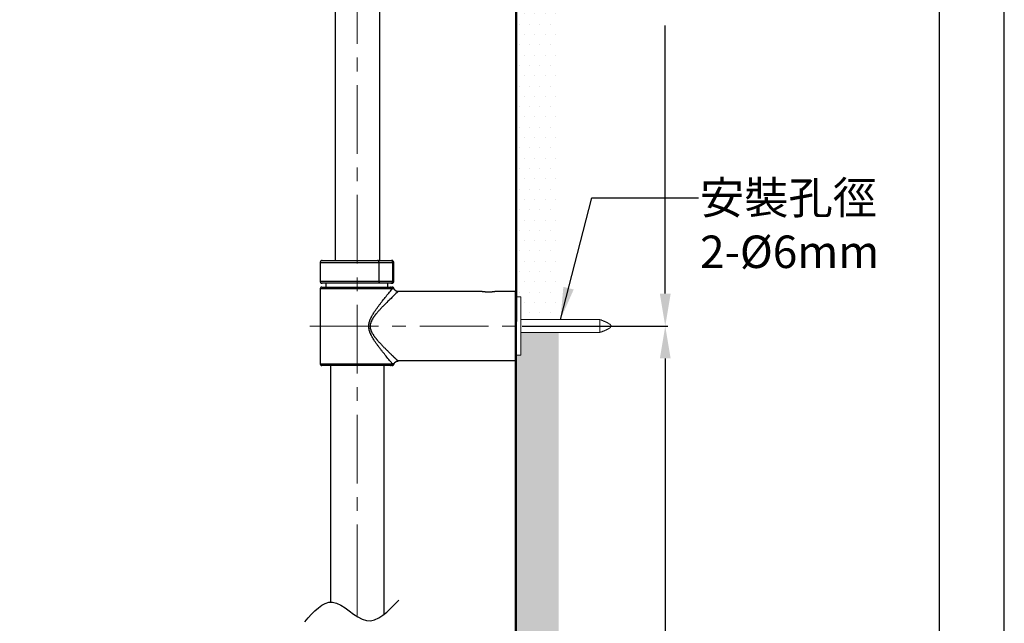
# Model space of a CAD drawing. Units: millimetres. Extents: x -1050 to 210, y 0 to 1782.
# Drawn here: x -245 to 210, y 685 to 964 of the extents above; entities that cross this region are included whole.
import ezdxf

# ---------------------------------------------------------------- set-up
doc = ezdxf.new("R2010")
doc.units = ezdxf.units.MM
doc.header["$PDMODE"] = 3
doc.linetypes.add('CENTER', pattern=[50.8, 31.75, -6.35, 6.35, -6.35])
for name, color, linetype, lineweight in [('中心線', 2, 'CENTER', 18), ('標註線', 3, 'Continuous', 13), ('牆壁線', 130, 'Continuous', 50)]:
    doc.layers.add(name, color=color, linetype=linetype, lineweight=lineweight)
doc.layers.add('繪圖線', color=7, linetype='Continuous')
doc.styles.get("Standard").update_dxf_attribs({"font": 'Microsoft JhengHei.ttf'})
doc.dimstyles.new('ISO-25', dxfattribs={"dimtxt": 15, "dimasz": 15, "dimexe": 1.25, "dimexo": 0.625, "dimgap": 5, "dimtad": 0, "dimtih": 1, "dimtoh": 1, "dimdec": 1, "dimdsep": 46, "dimtxsty": 'Standard', "dimcen": 2.5, "dimclrd": 3, "dimclre": 3, "dimclrt": 2, "dimadec": 0, "dimazin": 2, "dimtfac": 1, "dimtdec": 1, "dimtmove": 0, "dimatfit": 3, "dimfxl": 0, "dimarcsym": 0})

# ---------------------------------------------------------------- blocks, each defined once
blk = doc.blocks.new('*D9')
at = {"layer": 'Defpoints', "color": 0, "lineweight": 0}
for p in [(-119.03, 1125.89), (53.22, 1125.89), (-13.52, 822.51)]:
    blk.add_point(p, dxfattribs=at)
at = {"layer": '標註線', "color": 3, "lineweight": -2}
for p, q in [((-118.41, 1125.89), (54.47, 1125.89)), ((53.22, 1110.89), (53.22, 986.99)), ((53.22, 837.51), (53.22, 961.4)), ((-12.9, 822.51), (54.47, 822.51))]:
    blk.add_line(p, q, dxfattribs=at)
at = {"layer": '標註線', "color": 3, "lineweight": 0}
for points in [[(50.72, 1110.89), (55.72, 1110.89), (53.22, 1125.89)], [(50.72, 837.51), (55.72, 837.51), (53.22, 822.51)]]:
    blk.add_solid(points, dxfattribs=at)
at = {"layer": '標註線', "color": 2, "insert": (53.22, 974.2), "char_height": 15, "attachment_point": 5}
blk.add_mtext('303%%P100', dxfattribs=at)
blk = doc.blocks.new('*D10')
at = {"layer": 'Defpoints', "color": 0, "lineweight": 0}
for p in [(28.15, 822.51), (28.15, 481.83), (53.22, 481.83)]:
    blk.add_point(p, dxfattribs=at)
at = {"layer": '標註線', "color": 3, "lineweight": -2}
for p, q in [((28.78, 822.51), (54.47, 822.51)), ((53.22, 807.51), (53.22, 664.92)), ((53.22, 496.83), (53.22, 639.42)), ((28.78, 481.83), (54.47, 481.83))]:
    blk.add_line(p, q, dxfattribs=at)
at = {"layer": '標註線', "color": 3, "lineweight": 0}
for points in [[(50.72, 807.51), (55.72, 807.51), (53.22, 822.51)], [(50.72, 496.83), (55.72, 496.83), (53.22, 481.83)]]:
    blk.add_solid(points, dxfattribs=at)
at = {"layer": '標註線', "color": 2, "insert": (53.22, 652.17), "char_height": 15, "attachment_point": 5}
blk.add_mtext('845', dxfattribs=at)

msp = doc.modelspace()

# ---------------------------------------------------------------- hatches: boundary and pattern name
at = {"layer": '繪圖線', "lineweight": 0}
h = msp.add_hatch(dxfattribs=at)
h.set_pattern_fill('DOTS', color=256, scale=3)
h.paths.add_polyline_path([(4.01, 1232.25), (-15.51, 1232.25), (-15.51, 835.99), (-13.52, 835.99), (-13.52, 825.51), (4.01, 825.51)])
h = msp.add_hatch(dxfattribs=at)
h.set_pattern_fill('DOTS', color=256, scale=3)
h.paths.add_polyline_path([(4.01, 819.51), (-13.52, 819.51), (-13.52, 809.04), (-15.51, 809.04), (-15.51, 284.11), (4.01, 284.11)])

# ---------------------------------------------------------------- linework, layer by layer
msp.add_lwpolyline([(-1050, 0), (210, 0), (210, 1782), (-1050, 1782)], close=True)
at = {"lineweight": 30}
msp.add_lwpolyline([(-1020, 30), (180, 30), (180, 1752), (-1020, 1752)], close=True, dxfattribs=at)
at = {"layer": '中心線'}
msp.add_line((-111.12, 822.51), (31.45, 822.51), dxfattribs=at)
for points in [[(-89.2, 1086.32), (-89.21, 720.38)], [(-89.21, 720.38), (-89.21, 688.19)]]:
    msp.add_lwpolyline(points, dxfattribs=at)
at = {"layer": '牆壁線'}
msp.add_line((-15.99, 284.11), (-15.51, 1232.25), dxfattribs=at)
at = {"layer": '繪圖線'}
for p, q in [((-106.25, 852.17), (-106.35, 852.17)), ((-106.35, 852.17), (-106.35, 852.08)), ((-106.35, 852.08), (-106.35, 851.98)), ((-106.35, 851.98), (-106.35, 851.88)), ((-106.35, 851.88), (-106.35, 851.79)), ((-79.04, 851.79), (-106.35, 851.79)), ((-106.35, 851.79), (-106.35, 843.25)), ((-106.16, 852.37), (-106.25, 852.37)), ((-106.25, 852.37), (-106.25, 852.27)), ((-106.25, 852.27), (-106.25, 852.17)), ((-106.06, 852.46), (-106.16, 852.46)), ((-106.16, 852.46), (-106.16, 852.37)), ((-105.97, 852.56), (-106.06, 852.56)), ((-106.06, 852.56), (-106.06, 852.46)), ((-105.87, 852.65), (-105.97, 852.65)), ((-105.97, 852.65), (-105.97, 852.56)), ((-105.77, 852.74), (-105.87, 852.65)), ((-105.68, 852.74), (-105.77, 852.74)), ((-105.58, 852.74), (-105.68, 852.74)), ((-105.49, 852.74), (-105.58, 852.74)), ((-105.39, 852.85), (-105.49, 852.85)), ((-105.49, 852.85), (-105.49, 852.74)), ((-105.39, 852.85), (-79.81, 852.85)), ((-79.81, 852.85), (-73.67, 852.85)), ((-79.71, 852.85), (-79.81, 852.85)), ((-79.71, 852.74), (-79.71, 852.85)), ((-79.62, 852.74), (-79.71, 852.74)), ((-79.52, 852.74), (-79.62, 852.74)), ((-79.42, 852.74), (-79.52, 852.74)), ((-79.42, 852.65), (-79.42, 852.74)), ((-79.33, 852.65), (-79.42, 852.65)), ((-79.33, 852.56), (-79.33, 852.65)), ((-79.23, 852.56), (-79.33, 852.56)), ((-79.23, 852.46), (-79.23, 852.56)), ((-79.14, 852.37), (-79.23, 852.46)), ((-79.14, 852.27), (-79.14, 852.37)), ((-79.14, 852.17), (-79.14, 852.27)), ((-79.04, 852.17), (-79.14, 852.17)), ((-79.04, 852.08), (-79.04, 852.17)), ((-79.04, 851.98), (-79.04, 852.08)), ((-79.04, 851.88), (-79.04, 851.98)), ((-79.04, 851.79), (-79.04, 851.88)), ((-72.71, 851.79), (-79.04, 851.79)), ((-79.04, 843.25), (-79.04, 851.79)), ((-73.67, 852.85), (-73.29, 852.85)), ((-73.67, 852.85), (-73.57, 852.85)), ((-73.57, 852.85), (-73.57, 852.74)), ((-73.57, 852.74), (-73.48, 852.74)), ((-73.48, 852.74), (-73.39, 852.74)), ((-73.39, 852.74), (-73.29, 852.74)), ((-73.19, 852.85), (-73.29, 852.85)), ((-73.29, 852.74), (-73.29, 852.65)), ((-73.29, 852.65), (-73.19, 852.65)), ((-73.19, 852.74), (-73.19, 852.85)), ((-73.1, 852.74), (-73.19, 852.74)), ((-73.19, 852.65), (-73.1, 852.65)), ((-73.01, 852.74), (-73.1, 852.74)), ((-73.1, 852.65), (-73.1, 852.56)), ((-73.1, 852.56), (-73.01, 852.56)), ((-72.91, 852.74), (-73.01, 852.74)), ((-73.01, 852.56), (-73.01, 852.46)), ((-73.01, 852.46), (-72.91, 852.46)), ((-72.81, 852.74), (-72.91, 852.74)), ((-72.91, 852.46), (-72.91, 852.37)), ((-72.91, 852.37), (-72.91, 852.27)), ((-72.91, 852.27), (-72.81, 852.27)), ((-72.81, 852.65), (-72.81, 852.74)), ((-72.71, 852.65), (-72.81, 852.65)), ((-72.81, 852.27), (-72.81, 852.17)), ((-72.81, 852.17), (-72.81, 852.08)), ((-72.81, 852.08), (-72.81, 851.98)), ((-72.81, 851.98), (-72.71, 851.98)), ((-72.71, 852.56), (-72.71, 852.65)), ((-72.62, 852.56), (-72.71, 852.56)), ((-72.71, 851.98), (-72.71, 851.88)), ((-72.71, 851.88), (-72.71, 851.79)), ((-72.33, 851.79), (-72.71, 851.79)), ((-72.71, 843.25), (-72.71, 851.79)), ((-72.62, 852.46), (-72.62, 852.56)), ((-72.53, 852.46), (-72.62, 852.46)), ((-72.53, 852.37), (-72.53, 852.46)), ((-72.43, 852.37), (-72.53, 852.37)), ((-72.43, 852.27), (-72.43, 852.37)), ((-72.33, 852.17), (-72.43, 852.27)), ((-72.33, 852.08), (-72.33, 852.17)), ((-72.33, 851.98), (-72.33, 852.08)), ((-72.33, 851.88), (-72.33, 851.98)), ((-72.33, 851.79), (-72.33, 851.88)), ((-72.33, 843.25), (-72.33, 851.79)), ((-106.35, 843.25), (-79.04, 843.25)), ((-106.35, 843.25), (-106.35, 843.16)), ((-106.35, 843.16), (-106.35, 843.06)), ((-106.35, 843.06), (-106.35, 842.96)), ((-106.35, 842.96), (-106.35, 842.87)), ((-106.35, 842.87), (-106.25, 842.87)), ((-106.25, 842.87), (-106.25, 842.77)), ((-106.25, 842.77), (-106.25, 842.68)), ((-106.25, 842.68), (-106.16, 842.68)), ((-106.16, 842.68), (-106.16, 842.59)), ((-106.16, 842.59), (-106.06, 842.59)), ((-106.06, 842.59), (-106.06, 842.49)), ((-106.06, 842.49), (-105.97, 842.49)), ((-105.97, 842.49), (-105.97, 842.39)), ((-105.97, 842.39), (-105.87, 842.39)), ((-105.87, 842.39), (-105.77, 842.39)), ((-105.77, 842.39), (-105.77, 842.3)), ((-105.77, 842.3), (-105.68, 842.3)), ((-105.68, 842.3), (-105.58, 842.3)), ((-105.58, 842.3), (-105.49, 842.3)), ((-105.49, 842.3), (-105.39, 842.3)), ((-79.81, 842.3), (-105.39, 842.3)), ((-103.66, 842.3), (-103.66, 840.47)), ((-73.67, 842.3), (-79.81, 842.3)), ((-79.71, 842.3), (-79.81, 842.3)), ((-79.62, 842.3), (-79.71, 842.3)), ((-79.52, 842.3), (-79.62, 842.3)), ((-79.42, 842.39), (-79.52, 842.39)), ((-79.52, 842.39), (-79.52, 842.3)), ((-79.33, 842.39), (-79.42, 842.39)), ((-79.23, 842.49), (-79.33, 842.49)), ((-79.33, 842.49), (-79.33, 842.39)), ((-79.14, 842.68), (-79.23, 842.68)), ((-79.23, 842.68), (-79.23, 842.59)), ((-79.23, 842.59), (-79.23, 842.49)), ((-79.04, 842.87), (-79.14, 842.87)), ((-79.14, 842.87), (-79.14, 842.77)), ((-79.14, 842.77), (-79.14, 842.68)), ((-79.04, 843.25), (-72.71, 843.25)), ((-79.04, 843.25), (-79.04, 843.16)), ((-79.04, 843.16), (-79.04, 843.06)), ((-79.04, 843.06), (-79.04, 842.96)), ((-79.04, 842.96), (-79.04, 842.87)), ((-75.01, 840.47), (-75.01, 842.3)), ((-73.29, 842.3), (-73.67, 842.3)), ((-73.67, 842.3), (-73.57, 842.3)), ((-73.57, 842.3), (-73.48, 842.3)), ((-73.48, 842.3), (-73.39, 842.3)), ((-73.39, 842.3), (-73.29, 842.3)), ((-73.29, 842.3), (-73.29, 842.39)), ((-73.29, 842.39), (-73.19, 842.39)), ((-73.29, 842.3), (-73.19, 842.3)), ((-73.19, 842.39), (-73.1, 842.49)), ((-73.19, 842.3), (-73.1, 842.3)), ((-73.1, 842.49), (-73.01, 842.49)), ((-73.1, 842.3), (-73.01, 842.3)), ((-73.01, 842.59), (-72.91, 842.68)), ((-73.01, 842.49), (-73.01, 842.59)), ((-73.01, 842.3), (-72.91, 842.3)), ((-72.91, 842.68), (-72.91, 842.77)), ((-72.91, 842.77), (-72.81, 842.77)), ((-72.91, 842.3), (-72.91, 842.39)), ((-72.91, 842.39), (-72.81, 842.39)), ((-72.81, 842.96), (-72.81, 843.06)), ((-72.81, 843.06), (-72.71, 843.06)), ((-72.81, 842.87), (-72.81, 842.96)), ((-72.81, 842.77), (-72.81, 842.87)), ((-72.81, 842.39), (-72.71, 842.39)), ((-72.71, 843.25), (-72.33, 843.25)), ((-72.71, 843.16), (-72.71, 843.25)), ((-72.71, 843.06), (-72.71, 843.16)), ((-72.71, 842.39), (-72.71, 842.49)), ((-72.71, 842.49), (-72.62, 842.49)), ((-72.62, 842.49), (-72.62, 842.59)), ((-72.62, 842.59), (-72.53, 842.59)), ((-72.53, 842.59), (-72.53, 842.68)), ((-72.53, 842.68), (-72.43, 842.68)), ((-72.43, 842.77), (-72.43, 842.87)), ((-72.43, 842.87), (-72.33, 842.87)), ((-72.43, 842.68), (-72.43, 842.77)), ((-72.33, 843.16), (-72.33, 843.25)), ((-72.33, 843.06), (-72.33, 843.16)), ((-72.33, 842.96), (-72.33, 843.06)), ((-72.33, 842.87), (-72.33, 842.96)), ((-106.25, 839.99), (-106.35, 839.99)), ((-106.35, 839.99), (-106.35, 839.9)), ((-106.35, 839.9), (-106.35, 839.8)), ((-106.35, 839.8), (-106.35, 839.71)), ((-73.01, 839.71), (-106.35, 839.71)), ((-106.35, 839.71), (-106.35, 805.09)), ((-106.16, 840.18), (-106.25, 840.18)), ((-106.25, 840.18), (-106.25, 840.09)), ((-106.25, 840.09), (-106.25, 839.99)), ((-106.06, 840.28), (-106.16, 840.28)), ((-106.16, 840.28), (-106.16, 840.18)), ((-105.97, 840.38), (-106.06, 840.38)), ((-106.06, 840.38), (-106.06, 840.28)), ((-105.87, 840.38), (-105.97, 840.38)), ((-105.77, 840.47), (-105.87, 840.47)), ((-105.87, 840.47), (-105.87, 840.38)), ((-105.68, 840.47), (-105.77, 840.47)), ((-105.58, 840.47), (-105.68, 840.47)), ((-105.58, 840.47), (-73.77, 840.47)), ((-74.63, 837.69), (-74.25, 838.17)), ((-74.25, 838.17), (-73.77, 838.65)), ((-73.67, 840.47), (-73.77, 840.47)), ((-73.77, 840.47), (-73.01, 840.47)), ((-73.77, 838.65), (-73.01, 839.71)), ((-73.57, 840.47), (-73.67, 840.47)), ((-73.48, 840.47), (-73.57, 840.47)), ((-73.48, 840.38), (-73.48, 840.47)), ((-73.39, 840.38), (-73.48, 840.38)), ((-73.29, 840.38), (-73.39, 840.38)), ((-73.29, 840.28), (-73.29, 840.38)), ((-73.19, 840.28), (-73.29, 840.28)), ((-73.19, 840.18), (-73.19, 840.28)), ((-73.1, 840.18), (-73.19, 840.18)), ((-73.1, 840.09), (-73.1, 840.18)), ((-73.01, 840.09), (-73.1, 840.09)), ((-72.91, 840.47), (-73.01, 840.47)), ((-73.01, 839.99), (-73.01, 840.09)), ((-73.01, 839.9), (-73.01, 839.99)), ((-73.01, 839.8), (-73.01, 839.9)), ((-73.01, 839.71), (-73.01, 839.8)), ((-72.81, 840.47), (-72.91, 840.47)), ((-72.71, 840.47), (-72.81, 840.47)), ((-72.71, 840.38), (-72.71, 840.47)), ((-72.62, 840.38), (-72.71, 840.38)), ((-72.53, 840.38), (-72.62, 840.38)), ((-72.53, 840.28), (-72.53, 840.38)), ((-72.43, 840.28), (-72.53, 840.28)), ((-72.43, 840.18), (-72.43, 840.28)), ((-72.33, 840.18), (-72.43, 840.18)), ((-72.33, 840.09), (-72.33, 840.18)), ((-72.24, 840.09), (-72.33, 840.09)), ((-72.24, 839.99), (-72.24, 840.09)), ((-72.24, 839.9), (-72.24, 839.99)), ((-72.14, 839.8), (-72.14, 839.9)), ((-72.14, 839.71), (-72.14, 839.8)), ((-72.14, 839.61), (-72.14, 839.71)), ((-72.05, 839.61), (-72.14, 839.61)), ((-72.05, 839.51), (-72.05, 839.61)), ((-72.05, 839.42), (-72.05, 839.51)), ((-71.95, 839.42), (-72.05, 839.42)), ((-71.95, 839.32), (-71.95, 839.42)), ((-71.85, 839.32), (-71.95, 839.32)), ((-71.85, 839.22), (-71.85, 839.32)), ((-71.85, 839.13), (-71.85, 839.22)), ((-71.75, 839.13), (-71.85, 839.13)), ((-71.75, 839.04), (-71.75, 839.13)), ((-71.67, 839.04), (-71.75, 839.04)), ((-71.57, 838.93), (-71.67, 839.04)), ((-71.47, 838.93), (-71.57, 838.93)), ((-71.47, 838.85), (-71.47, 838.93)), ((-71.37, 838.85), (-71.47, 838.85)), ((-71.37, 838.75), (-71.37, 838.85)), ((-71.28, 838.75), (-71.37, 838.75)), ((-71.19, 838.75), (-71.28, 838.75)), ((-70.8, 837.98), (-71.28, 837.59)), ((-71.19, 838.65), (-71.19, 838.75)), ((-71.09, 838.65), (-71.19, 838.65)), ((-70.99, 838.65), (-71.09, 838.65)), ((-70.99, 838.56), (-70.99, 838.65)), ((-70.89, 838.56), (-70.99, 838.56)), ((-70.8, 838.56), (-70.89, 838.56)), ((-70.7, 838.56), (-70.8, 838.56)), ((-70.33, 838.46), (-70.8, 837.98)), ((-70.7, 838.46), (-70.7, 838.56)), ((-70.61, 838.46), (-70.7, 838.46)), ((-70.51, 838.46), (-70.61, 838.46)), ((-70.41, 838.46), (-70.51, 838.46)), ((-70.33, 838.46), (-70.41, 838.46)), ((-78.47, 832.9), (-78.27, 833.18)), ((-78.27, 833.18), (-78.08, 833.38)), ((-78.08, 833.38), (-77.89, 833.66)), ((-77.89, 833.66), (-77.7, 833.95)), ((-77.7, 833.95), (-77.51, 834.14)), ((-77.51, 834.14), (-77.13, 834.72)), ((-77.13, 834.72), (-76.65, 835.2)), ((-76.65, 835.2), (-76.26, 835.68)), ((-76.26, 835.68), (-75.88, 836.16)), ((-75.69, 833.18), (-75.98, 832.99)), ((-75.88, 836.16), (-75.5, 836.74)), ((-75.5, 833.47), (-75.69, 833.18)), ((-75.5, 836.74), (-75.01, 837.21)), ((-75.01, 833.95), (-75.5, 833.47)), ((-75.01, 837.21), (-74.63, 837.69)), ((-74.54, 834.33), (-75.01, 833.95)), ((-74.06, 834.81), (-74.54, 834.33)), ((-73.57, 835.29), (-74.06, 834.81)), ((-73.19, 835.77), (-73.57, 835.29)), ((-72.71, 836.16), (-73.19, 835.77)), ((-72.24, 836.63), (-72.71, 836.16)), ((-71.75, 837.11), (-72.24, 836.63)), ((-71.28, 837.59), (-71.75, 837.11)), ((-81.63, 828.58), (-81.53, 828.68)), ((-81.53, 828.68), (-81.44, 828.87)), ((-81.44, 828.87), (-81.34, 828.97)), ((-81.34, 828.97), (-81.15, 829.25)), ((-81.15, 829.25), (-80.96, 829.54)), ((-80.96, 829.54), (-80.77, 829.74)), ((-80.77, 829.74), (-80.57, 830.02)), ((-80.57, 830.02), (-80.38, 830.31)), ((-80.38, 830.31), (-80.19, 830.6)), ((-80.19, 830.6), (-80, 830.79)), ((-80, 828.68), (-80.19, 828.49)), ((-80, 830.79), (-79.81, 831.08)), ((-79.81, 828.97), (-80, 828.68)), ((-79.81, 831.08), (-79.62, 831.36)), ((-79.62, 829.16), (-79.81, 828.97)), ((-79.62, 831.36), (-79.42, 831.65)), ((-79.33, 829.45), (-79.62, 829.16)), ((-79.42, 831.65), (-79.23, 831.84)), ((-79.14, 829.64), (-79.33, 829.45)), ((-79.23, 831.84), (-79.04, 832.13)), ((-78.95, 829.93), (-79.14, 829.64)), ((-79.04, 832.13), (-78.85, 832.42)), ((-78.66, 830.11), (-78.95, 829.93)), ((-78.85, 832.42), (-78.66, 832.61)), ((-78.66, 832.61), (-78.47, 832.9)), ((-78.47, 830.4), (-78.66, 830.11)), ((-78.27, 830.6), (-78.47, 830.4)), ((-77.99, 830.89), (-78.27, 830.6)), ((-77.79, 831.08), (-77.99, 830.89)), ((-77.6, 831.36), (-77.79, 831.08)), ((-77.32, 831.56), (-77.6, 831.36)), ((-77.13, 831.84), (-77.32, 831.56)), ((-76.93, 832.04), (-77.13, 831.84)), ((-76.65, 832.33), (-76.93, 832.04)), ((-76.45, 832.51), (-76.65, 832.33)), ((-76.17, 832.8), (-76.45, 832.51)), ((-75.98, 832.99), (-76.17, 832.8)), ((-83.73, 823.98), (-83.64, 824.08)), ((-83.64, 824.27), (-83.64, 824.36)), ((-83.64, 824.36), (-83.54, 824.36)), ((-83.64, 824.17), (-83.64, 824.27)), ((-83.64, 824.08), (-83.64, 824.17)), ((-83.54, 824.65), (-83.45, 824.75)), ((-83.54, 824.56), (-83.54, 824.65)), ((-83.54, 824.46), (-83.54, 824.56)), ((-83.54, 824.36), (-83.54, 824.46)), ((-83.45, 824.94), (-83.35, 825.13)), ((-83.45, 824.75), (-83.45, 824.94)), ((-83.35, 825.23), (-83.26, 825.42)), ((-83.35, 825.13), (-83.35, 825.23)), ((-83.26, 825.42), (-83.16, 825.51)), ((-83.16, 825.7), (-83.06, 825.9)), ((-83.16, 825.51), (-83.16, 825.7)), ((-83.06, 825.9), (-82.97, 825.99)), ((-82.97, 826.18), (-82.87, 826.28)), ((-82.97, 825.99), (-82.97, 826.18)), ((-82.87, 824.27), (-82.97, 824.17)), ((-82.97, 824.17), (-82.97, 824.08)), ((-82.97, 824.08), (-82.97, 823.98)), ((-82.87, 826.28), (-82.78, 826.47)), ((-82.78, 824.46), (-82.87, 824.36)), ((-82.87, 824.36), (-82.87, 824.27)), ((-82.78, 826.47), (-82.68, 826.57)), ((-82.68, 824.65), (-82.78, 824.65)), ((-82.78, 824.65), (-82.78, 824.56)), ((-82.78, 824.56), (-82.78, 824.46)), ((-82.68, 826.76), (-82.58, 826.86)), ((-82.68, 826.57), (-82.68, 826.76)), ((-82.58, 824.94), (-82.68, 824.84)), ((-82.68, 824.84), (-82.68, 824.75)), ((-82.68, 824.75), (-82.68, 824.65)), ((-82.58, 826.86), (-82.49, 827.05)), ((-82.49, 825.13), (-82.58, 825.04)), ((-82.58, 825.04), (-82.58, 824.94)), ((-82.49, 827.05), (-82.39, 827.15)), ((-82.39, 825.32), (-82.49, 825.23)), ((-82.49, 825.23), (-82.49, 825.13)), ((-82.39, 827.15), (-82.3, 827.33)), ((-82.3, 825.51), (-82.39, 825.32)), ((-82.3, 827.43), (-82.2, 827.62)), ((-82.3, 827.33), (-82.3, 827.43)), ((-82.2, 825.61), (-82.3, 825.51)), ((-82.2, 827.62), (-82.11, 827.72)), ((-82.11, 825.8), (-82.2, 825.61)), ((-82.11, 827.72), (-82.01, 827.91)), ((-82.01, 826.09), (-82.11, 825.9)), ((-82.11, 825.9), (-82.11, 825.8)), ((-82.01, 827.91), (-81.91, 828.01)), ((-81.91, 826.18), (-82.01, 826.09)), ((-81.91, 828.01), (-81.82, 828.1)), ((-81.82, 826.37), (-81.91, 826.18)), ((-81.82, 828.1), (-81.72, 828.29)), ((-81.72, 826.47), (-81.82, 826.37)), ((-81.72, 828.39), (-81.63, 828.58)), ((-81.72, 828.29), (-81.72, 828.39)), ((-81.63, 826.66), (-81.72, 826.47)), ((-81.53, 826.76), (-81.63, 826.66)), ((-81.44, 826.86), (-81.53, 826.76)), ((-81.34, 827.05), (-81.44, 826.86)), ((-81.24, 827.15), (-81.34, 827.05)), ((-81.15, 827.24), (-81.24, 827.15)), ((-81.05, 827.43), (-81.15, 827.24)), ((-80.96, 827.52), (-81.05, 827.43)), ((-80.86, 827.72), (-80.96, 827.52)), ((-80.77, 827.81), (-80.86, 827.72)), ((-80.67, 827.91), (-80.77, 827.81)), ((-80.57, 828.1), (-80.67, 827.91)), ((-80.38, 828.2), (-80.57, 828.1)), ((-80.29, 828.29), (-80.38, 828.2)), ((-80.19, 828.49), (-80.29, 828.29)), ((-83.83, 823.41), (-83.83, 823.5)), ((-83.83, 823.5), (-83.73, 823.5)), ((-83.83, 823.31), (-83.83, 823.41)), ((-83.83, 823.21), (-83.83, 823.31)), ((-83.83, 823.12), (-83.83, 823.21)), ((-83.83, 823.02), (-83.83, 823.12)), ((-83.83, 822.93), (-83.83, 823.02)), ((-83.83, 822.83), (-83.83, 822.93)), ((-83.83, 822.74), (-83.83, 822.83)), ((-83.83, 822.64), (-83.83, 822.74)), ((-83.83, 822.54), (-83.83, 822.64)), ((-83.83, 822.45), (-83.83, 822.54)), ((-83.83, 822.34), (-83.83, 822.45)), ((-83.83, 822.26), (-83.83, 822.34)), ((-83.83, 822.16), (-83.83, 822.26)), ((-83.83, 822.06), (-83.83, 822.16)), ((-83.83, 821.97), (-83.83, 822.06)), ((-83.83, 821.87), (-83.83, 821.97)), ((-83.83, 821.77), (-83.83, 821.87)), ((-83.83, 821.68), (-83.83, 821.77)), ((-83.83, 821.58), (-83.83, 821.68)), ((-83.83, 821.48), (-83.83, 821.58)), ((-83.83, 821.39), (-83.83, 821.48)), ((-83.73, 821.29), (-83.83, 821.39)), ((-83.73, 823.88), (-83.73, 823.98)), ((-83.73, 823.79), (-83.73, 823.88)), ((-83.73, 823.69), (-83.73, 823.79)), ((-83.73, 823.59), (-83.73, 823.69)), ((-83.73, 823.5), (-83.73, 823.59)), ((-83.73, 821.2), (-83.73, 821.29)), ((-83.73, 821.11), (-83.73, 821.2)), ((-83.73, 821.01), (-83.73, 821.11)), ((-83.73, 820.91), (-83.73, 821.01)), ((-83.73, 820.82), (-83.73, 820.91)), ((-83.64, 820.72), (-83.73, 820.82)), ((-83.64, 820.62), (-83.64, 820.72)), ((-83.64, 820.52), (-83.64, 820.62)), ((-83.64, 820.43), (-83.64, 820.52)), ((-83.54, 820.43), (-83.64, 820.43)), ((-83.54, 820.33), (-83.54, 820.43)), ((-83.54, 820.24), (-83.54, 820.33)), ((-83.54, 820.14), (-83.54, 820.24)), ((-83.45, 820.04), (-83.54, 820.14)), ((-83.45, 819.85), (-83.45, 820.04)), ((-83.35, 819.66), (-83.45, 819.85)), ((-83.35, 819.57), (-83.35, 819.66)), ((-83.26, 819.38), (-83.35, 819.57)), ((-83.16, 822.93), (-83.26, 822.83)), ((-83.26, 822.83), (-83.26, 822.74)), ((-83.26, 822.74), (-83.26, 822.64)), ((-83.26, 822.64), (-83.26, 822.54)), ((-83.26, 822.54), (-83.26, 822.45)), ((-83.26, 822.45), (-83.26, 822.34)), ((-83.26, 822.34), (-83.26, 822.26)), ((-83.26, 822.26), (-83.26, 822.16)), ((-83.26, 822.16), (-83.26, 822.06)), ((-83.26, 822.06), (-83.26, 821.97)), ((-83.26, 821.97), (-83.16, 821.87)), ((-83.06, 823.5), (-83.16, 823.41)), ((-83.16, 823.41), (-83.16, 823.31)), ((-83.16, 823.31), (-83.16, 823.21)), ((-83.16, 823.21), (-83.16, 823.12)), ((-83.16, 823.12), (-83.16, 823.02)), ((-83.16, 823.02), (-83.16, 822.93)), ((-83.16, 821.87), (-83.16, 821.77)), ((-83.16, 821.77), (-83.16, 821.68)), ((-83.16, 821.68), (-83.16, 821.58)), ((-83.16, 821.58), (-83.16, 821.48)), ((-83.16, 821.48), (-83.16, 821.39)), ((-83.16, 821.39), (-83.16, 821.29)), ((-83.16, 821.29), (-83.06, 821.2)), ((-82.97, 823.88), (-83.06, 823.88)), ((-83.06, 823.88), (-83.06, 823.79)), ((-83.06, 823.79), (-83.06, 823.69)), ((-83.06, 823.69), (-83.06, 823.59)), ((-83.06, 823.59), (-83.06, 823.5)), ((-83.06, 821.2), (-83.06, 821.11)), ((-83.06, 821.11), (-83.06, 821.01)), ((-83.06, 821.01), (-82.97, 820.91)), ((-82.97, 823.98), (-82.97, 823.88)), ((-82.97, 820.91), (-82.97, 820.82)), ((-82.97, 820.82), (-82.97, 820.72)), ((-82.97, 820.72), (-82.87, 820.62)), ((-82.87, 820.62), (-82.87, 820.52)), ((-82.87, 820.52), (-82.87, 820.43)), ((-82.87, 820.43), (-82.78, 820.33)), ((-82.78, 820.33), (-82.78, 820.24)), ((-82.78, 820.24), (-82.78, 820.14)), ((-82.78, 820.14), (-82.68, 820.04)), ((-82.68, 820.04), (-82.68, 819.95)), ((-82.68, 819.95), (-82.58, 819.95)), ((-82.58, 819.95), (-82.58, 819.85)), ((-82.58, 819.85), (-82.58, 819.76)), ((-82.58, 819.76), (-82.49, 819.66)), ((-82.49, 819.66), (-82.49, 819.57)), ((-82.49, 819.57), (-82.39, 819.47)), ((-83.16, 819.28), (-83.26, 819.38)), ((-83.16, 819.09), (-83.16, 819.28)), ((-83.06, 818.99), (-83.16, 819.09)), ((-82.97, 818.81), (-83.06, 818.99)), ((-82.97, 818.61), (-82.97, 818.81)), ((-82.87, 818.51), (-82.97, 818.61)), ((-82.78, 818.32), (-82.87, 818.51)), ((-82.68, 818.22), (-82.78, 818.32)), ((-82.68, 818.03), (-82.68, 818.22)), ((-82.58, 817.94), (-82.68, 818.03)), ((-82.49, 817.74), (-82.58, 817.94)), ((-82.39, 817.65), (-82.49, 817.74)), ((-82.39, 819.47), (-82.39, 819.38)), ((-82.39, 819.38), (-82.3, 819.28)), ((-82.3, 817.46), (-82.39, 817.65)), ((-82.3, 819.28), (-82.2, 819.09)), ((-82.3, 817.36), (-82.3, 817.46)), ((-82.2, 817.17), (-82.3, 817.36)), ((-82.2, 819.09), (-82.11, 818.99)), ((-82.11, 817.07), (-82.2, 817.17)), ((-82.11, 818.99), (-82.01, 818.81)), ((-82.01, 816.98), (-82.11, 817.07)), ((-82.01, 818.81), (-81.91, 818.7)), ((-81.91, 816.79), (-82.01, 816.98)), ((-81.91, 818.7), (-81.82, 818.51)), ((-81.82, 816.69), (-81.91, 816.79)), ((-81.82, 818.51), (-81.72, 818.42)), ((-81.72, 816.5), (-81.82, 816.69)), ((-81.72, 818.42), (-81.72, 818.32)), ((-81.72, 818.32), (-81.63, 818.13)), ((-81.63, 816.4), (-81.72, 816.5)), ((-81.63, 818.13), (-81.53, 818.03)), ((-81.63, 816.21), (-81.63, 816.4)), ((-81.53, 816.11), (-81.63, 816.21)), ((-81.53, 818.03), (-81.44, 817.84)), ((-81.44, 816.02), (-81.53, 816.11)), ((-81.44, 817.84), (-81.34, 817.74)), ((-81.34, 815.82), (-81.44, 816.02)), ((-81.34, 817.74), (-81.24, 817.65)), ((-81.15, 815.54), (-81.34, 815.82)), ((-81.24, 817.65), (-81.15, 817.46)), ((-81.15, 817.46), (-81.05, 817.36)), ((-80.96, 815.26), (-81.15, 815.54)), ((-81.05, 817.36), (-80.86, 817.27)), ((-80.77, 815.06), (-80.96, 815.26)), ((-80.86, 817.27), (-80.77, 817.07)), ((-80.77, 817.07), (-80.67, 816.98)), ((-80.57, 814.78), (-80.77, 815.06)), ((-80.67, 816.98), (-80.57, 816.88)), ((-80.57, 816.88), (-80.48, 816.69)), ((-80.48, 816.69), (-80.38, 816.6)), ((-80.38, 816.6), (-80.29, 816.5)), ((-80.29, 816.5), (-80.19, 816.3)), ((-80.19, 816.3), (-80.09, 816.21)), ((-80.09, 816.21), (-80, 816.11)), ((-80, 816.11), (-79.81, 815.82)), ((-79.81, 815.82), (-79.52, 815.54)), ((-79.52, 815.54), (-79.33, 815.35)), ((-79.33, 815.35), (-79.14, 815.06)), ((-79.14, 815.06), (-78.85, 814.87)), ((-80.38, 814.49), (-80.57, 814.78)), ((-80.19, 814.2), (-80.38, 814.49)), ((-80, 814.01), (-80.19, 814.2)), ((-79.81, 813.72), (-80, 814.01)), ((-79.62, 813.44), (-79.81, 813.72)), ((-79.42, 813.24), (-79.62, 813.44)), ((-79.23, 812.95), (-79.42, 813.24)), ((-79.04, 812.66), (-79.23, 812.95)), ((-78.85, 812.37), (-79.04, 812.66)), ((-78.85, 814.87), (-78.66, 814.58)), ((-78.66, 812.18), (-78.85, 812.37)), ((-78.66, 814.58), (-78.47, 814.39)), ((-78.47, 811.89), (-78.66, 812.18)), ((-78.47, 814.39), (-78.18, 814.1)), ((-78.27, 811.61), (-78.47, 811.89)), ((-78.08, 811.42), (-78.27, 811.61)), ((-78.18, 814.1), (-77.99, 813.91)), ((-77.89, 811.13), (-78.08, 811.42)), ((-77.99, 813.91), (-77.79, 813.63)), ((-77.7, 810.84), (-77.89, 811.13)), ((-77.79, 813.63), (-77.51, 813.44)), ((-77.51, 810.65), (-77.7, 810.84)), ((-77.51, 813.44), (-77.32, 813.15)), ((-77.13, 810.07), (-77.51, 810.65)), ((-77.32, 813.15), (-77.13, 812.95)), ((-77.13, 812.95), (-76.84, 812.66)), ((-76.84, 812.66), (-76.65, 812.47)), ((-76.65, 812.47), (-76.36, 812.28)), ((-76.36, 812.28), (-76.17, 811.99)), ((-76.17, 811.99), (-75.98, 811.8)), ((-75.98, 811.8), (-75.69, 811.51)), ((-75.69, 811.51), (-75.5, 811.32)), ((-75.5, 811.32), (-75.21, 811.13)), ((-75.21, 811.13), (-75.01, 810.84)), ((-75.01, 810.84), (-74.73, 810.65)), ((-74.73, 810.65), (-74.54, 810.36)), ((-76.65, 809.6), (-77.13, 810.07)), ((-76.26, 809.12), (-76.65, 809.6)), ((-75.88, 808.64), (-76.26, 809.12)), ((-75.5, 808.16), (-75.88, 808.64)), ((-75.01, 807.58), (-75.5, 808.16)), ((-74.63, 807.11), (-75.01, 807.58)), ((-74.25, 806.62), (-74.63, 807.11)), ((-74.54, 810.36), (-74.06, 809.98)), ((-73.77, 806.14), (-74.25, 806.62)), ((-74.06, 809.98), (-73.87, 809.69)), ((-73.87, 809.69), (-73.57, 809.5)), ((-73.39, 805.67), (-73.77, 806.14)), ((-73.57, 809.5), (-73.39, 809.21)), ((-73.39, 809.21), (-73.19, 809.12)), ((-73.19, 809.12), (-73.1, 809.02)), ((-73.1, 809.02), (-73.01, 808.92)), ((-73.01, 808.92), (-72.91, 808.83)), ((-72.91, 808.83), (-72.62, 808.54)), ((-72.62, 808.54), (-72.53, 808.45)), ((-72.53, 808.45), (-72.43, 808.34)), ((-72.43, 808.34), (-72.33, 808.25)), ((-72.33, 808.25), (-72.24, 808.16)), ((-72.24, 808.16), (-72.05, 808.05)), ((-72.05, 808.05), (-72.05, 807.97)), ((-72.05, 807.97), (-71.95, 807.87)), ((-71.95, 807.87), (-71.85, 807.87)), ((-71.85, 807.87), (-71.85, 807.78)), ((-71.85, 807.78), (-71.67, 807.68)), ((-71.67, 807.68), (-71.57, 807.58)), ((-71.67, 805.76), (-71.67, 805.85)), ((-71.67, 805.85), (-71.57, 805.85)), ((-71.57, 807.58), (-71.47, 807.49)), ((-71.57, 805.85), (-71.47, 805.85)), ((-71.47, 807.49), (-71.47, 807.39)), ((-71.47, 807.39), (-71.37, 807.39)), ((-71.47, 805.85), (-71.47, 805.95)), ((-71.47, 805.95), (-71.37, 805.95)), ((-71.37, 807.39), (-71.28, 807.29)), ((-71.37, 805.95), (-71.37, 806.04)), ((-71.37, 806.04), (-71.28, 806.04)), ((-71.28, 807.29), (-71.19, 807.2)), ((-71.28, 806.04), (-71.28, 806.14)), ((-71.28, 806.14), (-71.19, 806.14)), ((-71.19, 807.2), (-71.19, 807.11)), ((-71.19, 807.11), (-71.09, 807.11)), ((-71.19, 806.14), (-71.09, 806.14)), ((-71.09, 807.11), (-71.09, 807.01)), ((-71.09, 807.01), (-70.99, 807.01)), ((-71.09, 806.14), (-70.99, 806.24)), ((-70.99, 807.01), (-70.89, 806.91)), ((-70.99, 806.24), (-70.89, 806.24)), ((-70.89, 806.91), (-70.8, 806.82)), ((-70.89, 806.24), (-70.8, 806.24)), ((-70.8, 806.82), (-70.7, 806.82)), ((-70.8, 806.24), (-70.7, 806.24)), ((-70.7, 806.82), (-70.7, 806.72)), ((-70.7, 806.72), (-70.61, 806.62)), ((-70.7, 806.24), (-70.7, 806.33)), ((-70.7, 806.33), (-70.61, 806.33)), ((-70.61, 806.62), (-70.51, 806.62)), ((-70.61, 806.33), (-70.51, 806.33)), ((-70.51, 806.62), (-70.51, 806.52)), ((-70.51, 806.52), (-70.41, 806.52)), ((-70.51, 806.33), (-70.41, 806.33)), ((-70.41, 806.52), (-70.41, 806.43)), ((-70.41, 806.43), (-70.33, 806.43)), ((-70.41, 806.33), (-70.33, 806.33)), ((-70.33, 806.43), (-70.33, 806.33)), ((-106.35, 805.09), (-73.01, 805.09)), ((-106.35, 805.09), (-106.35, 804.99)), ((-106.35, 804.99), (-106.35, 804.89)), ((-106.35, 804.89), (-106.35, 804.81)), ((-106.35, 804.81), (-106.25, 804.81)), ((-106.25, 804.81), (-106.25, 804.7)), ((-106.25, 804.7), (-106.25, 804.61)), ((-106.25, 804.61), (-106.16, 804.61)), ((-106.16, 804.61), (-106.16, 804.51)), ((-106.16, 804.51), (-106.06, 804.51)), ((-106.06, 804.51), (-106.06, 804.41)), ((-106.06, 804.41), (-105.97, 804.41)), ((-105.97, 804.41), (-105.87, 804.41)), ((-105.87, 804.41), (-105.87, 804.32)), ((-105.87, 804.32), (-105.77, 804.32)), ((-105.77, 804.32), (-105.68, 804.32)), ((-105.68, 804.32), (-105.58, 804.32)), ((-73.77, 804.32), (-105.58, 804.32)), ((-73.77, 804.32), (-73.67, 804.32)), ((-73.67, 804.32), (-73.57, 804.32)), ((-73.57, 804.32), (-73.48, 804.32)), ((-73.48, 804.32), (-73.48, 804.41)), ((-73.48, 804.41), (-73.39, 804.41)), ((-73.01, 805.09), (-73.39, 805.67)), ((-73.39, 804.41), (-73.29, 804.41)), ((-73.29, 804.41), (-73.29, 804.51)), ((-73.29, 804.51), (-73.19, 804.51)), ((-73.19, 804.51), (-73.19, 804.61)), ((-73.19, 804.61), (-73.1, 804.61)), ((-73.1, 804.7), (-73.01, 804.81)), ((-73.1, 804.61), (-73.1, 804.7)), ((-73.01, 804.99), (-73.01, 805.09)), ((-73.01, 805.09), (-72.91, 805.09)), ((-72.91, 805.09), (-73.01, 805.09)), ((-73.01, 804.89), (-73.01, 804.99)), ((-73.01, 804.81), (-73.01, 804.89)), ((-73.01, 804.32), (-72.91, 804.32)), ((-72.91, 805.09), (-72.81, 805.09)), ((-72.81, 805.09), (-72.91, 805.09)), ((-72.91, 804.32), (-72.81, 804.32)), ((-72.81, 805.09), (-72.71, 805.09)), ((-72.71, 805.09), (-72.81, 805.09)), ((-72.81, 804.32), (-72.71, 804.32)), ((-72.71, 805.09), (-72.71, 804.99)), ((-72.62, 804.99), (-72.71, 805.09)), ((-72.71, 804.99), (-72.62, 804.99)), ((-72.71, 804.32), (-72.71, 804.41)), ((-72.71, 804.41), (-72.62, 804.41)), ((-72.62, 804.99), (-72.53, 804.99)), ((-72.53, 804.99), (-72.62, 804.99)), ((-72.62, 804.41), (-72.53, 804.41)), ((-72.53, 804.99), (-72.43, 804.99)), ((-72.43, 804.99), (-72.53, 804.99)), ((-72.53, 804.41), (-72.53, 804.51)), ((-72.53, 804.51), (-72.43, 804.51)), ((-72.43, 804.99), (-72.33, 804.99)), ((-72.33, 804.99), (-72.43, 804.99)), ((-72.43, 804.51), (-72.43, 804.61)), ((-72.43, 804.61), (-72.33, 804.61)), ((-72.33, 804.99), (-72.33, 804.89)), ((-72.33, 804.89), (-72.33, 804.99)), ((-72.33, 804.89), (-72.24, 804.89)), ((-72.24, 804.89), (-72.33, 804.89)), ((-72.33, 804.61), (-72.33, 804.7)), ((-72.33, 804.7), (-72.24, 804.7)), ((-72.24, 804.89), (-72.24, 804.99)), ((-72.24, 804.99), (-72.14, 804.99)), ((-72.24, 804.81), (-72.24, 804.89)), ((-72.24, 804.7), (-72.24, 804.81)), ((-72.14, 805.18), (-72.05, 805.28)), ((-72.14, 805.09), (-72.14, 805.18)), ((-72.14, 804.99), (-72.14, 805.09)), ((-72.05, 805.28), (-72.05, 805.38)), ((-72.05, 805.38), (-71.95, 805.38)), ((-71.95, 805.47), (-71.85, 805.57)), ((-71.95, 805.38), (-71.95, 805.47)), ((-71.85, 805.57), (-71.75, 805.67)), ((-71.75, 805.67), (-71.75, 805.76)), ((-71.75, 805.76), (-71.67, 805.76))]:
    msp.add_line(p, q, dxfattribs=at)
for points in [[(-99.43, 1085.6), (-99.43, 852.74)], [(-78.98, 1085.6), (-78.98, 852.74)], [(-31.7, 838.46), (-70.33, 838.46)], [(-25.32, 838.46), (-25.41, 838.46), (-25.51, 838.46), (-25.61, 838.36), (-25.7, 838.36), (-25.79, 838.36), (-25.89, 838.36), (-25.99, 838.36), (-26.08, 838.36), (-26.17, 838.27), (-26.27, 838.27), (-26.36, 838.27), (-26.46, 838.27), (-26.55, 838.27), (-26.65, 838.27), (-26.74, 838.27), (-26.84, 838.27), (-26.84, 838.17), (-26.94, 838.17), (-27.03, 838.17), (-27.13, 838.17), (-27.22, 838.17), (-27.32, 838.17), (-27.41, 838.17), (-27.5, 838.17), (-27.6, 838.17), (-27.7, 838.17), (-27.79, 838.17), (-27.89, 838.17), (-27.99, 838.17), (-28.07, 838.17), (-28.17, 838.17), (-28.27, 838.17), (-28.37, 838.17), (-28.46, 838.17), (-28.55, 838.17), (-28.65, 838.17), (-28.74, 838.17), (-28.84, 838.17), (-28.93, 838.17), (-29.03, 838.17), (-29.12, 838.17), (-29.22, 838.17), (-29.31, 838.17), (-29.41, 838.17), (-29.5, 838.17), (-29.6, 838.17), (-29.7, 838.17), (-29.79, 838.17), (-29.89, 838.17), (-29.98, 838.17), (-30.08, 838.17), (-30.08, 838.27), (-30.17, 838.27), (-30.26, 838.27), (-30.36, 838.27), (-30.45, 838.27), (-30.55, 838.27), (-30.65, 838.27), (-30.74, 838.27), (-30.83, 838.27), (-30.83, 838.36), (-30.93, 838.36), (-31.03, 838.36), (-31.12, 838.36), (-31.21, 838.36), (-31.31, 838.36), (-31.41, 838.36), (-31.41, 838.46), (-31.5, 838.46), (-31.6, 838.46), (-31.7, 838.46)], [(-15.99, 838.46), (-25.32, 838.46)], [(-15.99, 822.56), (-15.99, 838.46)], [(-15.71, 838.36), (-15.81, 838.36), (-15.81, 838.46), (-15.9, 838.46), (-15.99, 838.46)], [(-15.99, 806.56), (-15.99, 822.56)], [(-70.33, 806.56), (-15.99, 806.56)], [(-15.99, 806.56), (-15.9, 806.56), (-15.81, 806.56), (-15.81, 806.66), (-15.73, 806.66)], [(-101.62, 804.32), (-101.62, 720.38)], [(-76.79, 741.88), (-76.79, 804.56)], [(-76.79, 720.38), (-76.79, 804.32)], [(-101.62, 720.38), (-101.62, 694.88)], [(-76.79, 689.24), (-76.79, 720.38)]]:
    msp.add_lwpolyline(points, dxfattribs=at)
at = {"layer": '繪圖線', "lineweight": 0}
for points in [[(-13.52, 835.99), (-15.6, 835.99)], [(-13.52, 822.56), (-13.52, 835.99)], [(23.02, 825.51), (-13.52, 825.51)], [(23.02, 819.51), (23.21, 819.61), (23.4, 819.7), (23.48, 819.7), (23.58, 819.8), (23.68, 819.8), (23.87, 819.89), (23.97, 819.89), (24.06, 819.89), (24.06, 819.98), (24.15, 819.98), (24.25, 819.98), (24.35, 820.08), (24.44, 820.08), (24.54, 820.08), (24.54, 820.17), (24.63, 820.17), (24.73, 820.17), (24.82, 820.17), (24.82, 820.27), (24.92, 820.27), (25.02, 820.27), (25.11, 820.37), (25.2, 820.37), (25.3, 820.46), (25.4, 820.46), (25.49, 820.46), (25.49, 820.56), (25.58, 820.56), (25.68, 820.56), (25.68, 820.65), (25.76, 820.65), (25.86, 820.65), (25.96, 820.75), (26.06, 820.75), (26.15, 820.84), (26.25, 820.84), (26.34, 820.94), (26.44, 820.94), (26.53, 821.03), (26.63, 821.03), (26.73, 821.13), (26.82, 821.13), (26.82, 821.23), (26.91, 821.23), (27.01, 821.23), (27.01, 821.32), (27.11, 821.32), (27.2, 821.32), (27.2, 821.41), (27.3, 821.41), (27.3, 821.51), (27.4, 821.51), (27.48, 821.51), (27.48, 821.6), (27.57, 821.6), (27.57, 821.69), (27.68, 821.69), (27.68, 821.8), (27.78, 821.8), (27.78, 821.89), (27.86, 821.89), (27.86, 821.99), (27.96, 821.99), (27.96, 822.08), (28.06, 822.08), (28.06, 822.17), (28.06, 822.27), (28.15, 822.27), (28.15, 822.37), (28.15, 822.46), (28.15, 822.56), (28.15, 822.66), (28.15, 822.75), (28.06, 822.75), (28.06, 822.85), (28.06, 822.94), (27.96, 822.94), (27.96, 823.04), (27.86, 823.04), (27.86, 823.13), (27.78, 823.22), (27.68, 823.22), (27.68, 823.32), (27.57, 823.32), (27.57, 823.42), (27.48, 823.42), (27.48, 823.51), (27.4, 823.51), (27.3, 823.51), (27.3, 823.6), (27.2, 823.6), (27.2, 823.7), (27.11, 823.7), (27.01, 823.7), (27.01, 823.8), (26.91, 823.8), (26.82, 823.89), (26.73, 823.89), (26.73, 823.98), (26.63, 823.98), (26.53, 823.98), (26.44, 824.08), (26.34, 824.08), (26.25, 824.18), (26.15, 824.18), (26.06, 824.27), (25.96, 824.27), (25.86, 824.37), (25.76, 824.37), (25.68, 824.37), (25.68, 824.46), (25.58, 824.46), (25.49, 824.46), (25.49, 824.56), (25.4, 824.56), (25.3, 824.56), (25.2, 824.66), (25.11, 824.66), (25.02, 824.75), (24.92, 824.75), (24.82, 824.75), (24.82, 824.84), (24.73, 824.84), (24.63, 824.84), (24.54, 824.94), (24.44, 824.94), (24.35, 824.94), (24.35, 825.03), (24.25, 825.03), (24.15, 825.03), (24.06, 825.13), (23.97, 825.13), (23.87, 825.23), (23.68, 825.23), (23.58, 825.32), (23.48, 825.32), (23.4, 825.32), (23.21, 825.42), (23.02, 825.51)], [(23.02, 825.51), (23.02, 819.51)], [(-13.52, 809.04), (-13.52, 822.56)], [(-13.52, 819.51), (23.02, 819.51)], [(-15.61, 809.04), (-13.52, 809.04)]]:
    msp.add_lwpolyline(points, dxfattribs=at)
at = {"layer": '繪圖線'}
for points in [[(-72.91, 839.71), (-72.91, 839.71), (-73.01, 839.71), (-73.01, 839.71)], [(-72.81, 839.71), (-72.81, 839.71), (-72.91, 839.71), (-72.91, 839.71)], [(-72.71, 839.71), (-72.71, 839.71), (-72.81, 839.71), (-72.81, 839.71)], [(-72.62, 839.8), (-72.62, 839.8), (-72.71, 839.8), (-72.71, 839.8)], [(-72.71, 839.8), (-72.71, 839.8), (-72.71, 839.71), (-72.71, 839.71)], [(-72.53, 839.8), (-72.53, 839.8), (-72.62, 839.8), (-72.62, 839.8)], [(-72.43, 839.8), (-72.43, 839.8), (-72.53, 839.8), (-72.53, 839.8)], [(-72.33, 839.9), (-72.33, 839.9), (-72.43, 839.9), (-72.43, 839.9)], [(-72.43, 839.9), (-72.43, 839.9), (-72.43, 839.8), (-72.43, 839.8)], [(-72.33, 839.9), (-72.33, 839.9), (-72.24, 839.9), (-72.24, 839.9)], [(-72.24, 839.9), (-72.24, 839.9), (-72.33, 839.9), (-72.33, 839.9)], [(-73.67, 804.32), (-73.67, 804.32), (-73.77, 804.32), (-73.77, 804.32)], [(-73.57, 804.32), (-73.57, 804.32), (-73.67, 804.32), (-73.67, 804.32)], [(-73.48, 804.32), (-73.48, 804.32), (-73.57, 804.32), (-73.57, 804.32)], [(-73.39, 804.32), (-73.39, 804.32), (-73.48, 804.32), (-73.48, 804.32)], [(-73.29, 804.32), (-73.29, 804.32), (-73.39, 804.32), (-73.39, 804.32)], [(-73.19, 804.32), (-73.19, 804.32), (-73.29, 804.32), (-73.29, 804.32)], [(-73.1, 804.32), (-73.1, 804.32), (-73.19, 804.32), (-73.19, 804.32)], [(-73.1, 804.32), (-73.1, 804.32), (-73.01, 804.32), (-73.01, 804.32)], [(-73.01, 804.32), (-73.01, 804.32), (-73.1, 804.32), (-73.1, 804.32)]]:
    msp.add_open_spline(points, degree=3, dxfattribs=at)
msp.add_spline([(-113.48, 685.78), (-100.68, 694.87), (-84.97, 686.34), (-69.99, 695.82)], degree=3, dxfattribs=at)

# ---------------------------------------------------------------- texts
at = {"layer": '標註線', "color": 2, "insert": (69.28, 889.35), "char_height": 15, "attachment_point": 1}
msp.add_mtext('安裝孔徑\\P{\\f@Microsoft JhengHei|b0|i0|c0|p34;2\\fISOCPEUR|b0|i0|c0|p34;-%%C\\f@Microsoft JhengHei|b0|i0|c0|p34;6mm}', dxfattribs=at)

# ---------------------------------------------------------------- dimensions: what is measured, and where the dimension line sits
at = {"layer": '標註線'}
for base, p1, p2, text, picture, middle in [((53.22, 1125.89), (-13.52, 822.51), (-119.03, 1125.89), '303%%P100', '*D9', (53.22, 974.2)), ((53.22, 481.83), (28.15, 822.51), (28.15, 481.83), '845', '*D10', (53.22, 652.17))]:
    dim = msp.add_linear_dim(base=base, p1=p1, p2=p2, angle=90, text=text, dimstyle='ISO-25', dxfattribs=at)
    dim.commit()
    dim.dimension.update_dxf_attribs({"geometry": picture, "text_midpoint": middle})

# ---------------------------------------------------------------- leaders
at = {"layer": '標註線', "annotation_type": 0, "has_hookline": 1, "hookline_direction": 0, "text_width": 81.21}
msp.add_leader([(4.75, 825.51), (19.32, 881.85), (68.66, 881.85)], dimstyle='ISO-25', override={"dimgap": 0.625, "dimtad": 0}, dxfattribs=at)

doc.saveas('drawing.dxf')
